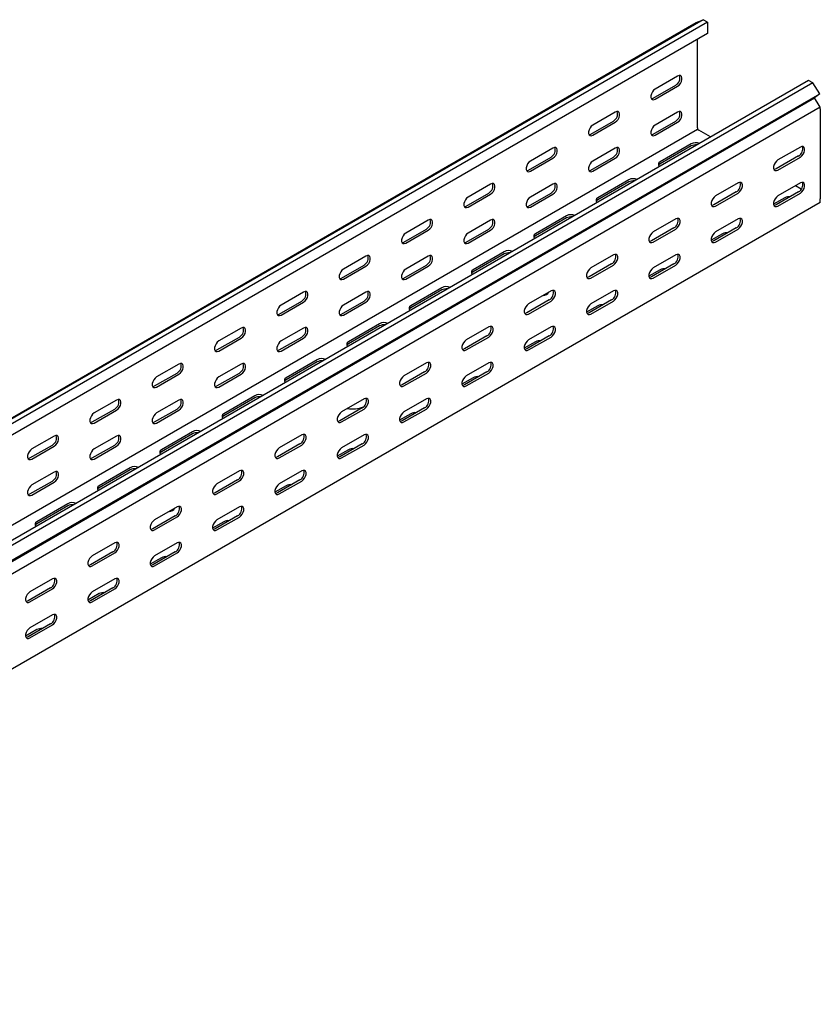
# Model space of a CAD drawing. Units: millimetres. Extents: x 80 to 3114, y 244 to 2374.
# Drawn here: x 2500 to 2954, y 810 to 1368 of the extents above; entities that cross this region are included whole.
import ezdxf

# ---------------------------------------------------------------- set-up
doc = ezdxf.new("R2010")
doc.units = ezdxf.units.MM

msp = doc.modelspace()

# ---------------------------------------------------------------- linework, layer by layer
at = {"color": 7, "linetype": 'Continuous', "lineweight": 25}
for p, q in [((2887.85, 1368.06), (1120.09, 347.55)), ((2883.9, 1366.51), (2887.85, 1368.06)), ((2890.26, 1366.66), (2887.85, 1368.06)), ((1116.13, 346), (2883.9, 1366.51)), ((2890.26, 1366.66), (1122.5, 346.15)), ((2890.26, 1366.66), (2890.26, 1360.31)), ((2890.26, 1360.31), (1122.5, 339.8)), ((2884.61, 1306.68), (2884.61, 1357.04)), ((2873.29, 1336.07), (2860.57, 1328.72)), ((2947.54, 1333.6), (1179.77, 313.09)), ((2949.95, 1332.21), (1182.18, 311.7)), ((2859.51, 1323.62), (2872.23, 1330.97)), ((2860.57, 1323.01), (2873.29, 1330.36)), ((2949.95, 1332.21), (2947.54, 1333.6)), ((2953.9, 1326.1), (2949.95, 1332.21)), ((1183.11, 303.17), (2950.88, 1323.68)), ((1186.14, 305.59), (2953.9, 1326.1)), ((2953.9, 1326.1), (2950.88, 1323.68)), ((2953.63, 1319.43), (2950.88, 1323.68)), ((2954.26, 1318.45), (1186.49, 297.94)), ((2954.26, 1318.45), (2953.63, 1319.43)), ((2954.26, 1317.5), (2954.26, 1318.45)), ((2837.94, 1315.66), (2825.21, 1308.31)), ((2873.29, 1315.66), (2860.57, 1308.31)), ((2954.26, 1317.5), (2954.26, 1266.47)), ((2824.15, 1303.21), (2836.88, 1310.56)), ((2825.21, 1302.6), (2837.94, 1309.95)), ((2859.51, 1303.21), (2872.23, 1310.55)), ((2860.57, 1302.6), (2873.29, 1309.94)), ((2884.61, 1306.68), (2884.61, 1305.86)), ((2884.61, 1305.86), (1116.84, 285.35)), ((2884.61, 1305.86), (2885.31, 1305.45)), ((2892.05, 1301.56), (2885.31, 1305.45)), ((2881.07, 1297.69), (2863.39, 1287.49)), ((2881.07, 1296.47), (2863.39, 1286.26)), ((2942.94, 1295.86), (2930.22, 1288.52)), ((2788.79, 1282.8), (2801.52, 1290.15)), ((2802.58, 1295.25), (2789.86, 1287.9)), ((2824.15, 1282.8), (2836.88, 1290.14)), ((2837.94, 1295.25), (2825.21, 1287.9)), ((2941.88, 1290.76), (2929.16, 1283.41)), ((2930.22, 1282.8), (2942.94, 1290.15)), ((2789.86, 1282.19), (2802.58, 1289.54)), ((2825.21, 1282.18), (2837.94, 1289.53)), ((2767.23, 1274.84), (2754.5, 1267.49)), ((2802.58, 1274.84), (2789.86, 1267.49)), ((2845.72, 1277.28), (2828.04, 1267.08)), ((2845.72, 1276.06), (2828.04, 1265.85)), ((2907.59, 1275.45), (2894.86, 1268.11)), ((2907.5, 1275.4), (2907.59, 1275.45)), ((2907.59, 1275.45), (2907.75, 1275.54)), ((2942.94, 1275.45), (2930.22, 1268.1)), ((2943.45, 1271.89), (2940.11, 1273.82)), ((2753.44, 1262.39), (2766.17, 1269.74)), ((2754.5, 1261.78), (2767.23, 1269.13)), ((2788.79, 1262.39), (2801.52, 1269.73)), ((2789.86, 1261.77), (2802.58, 1269.12)), ((2906.53, 1270.35), (2893.8, 1263)), ((2894.86, 1262.39), (2907.59, 1269.74)), ((2941.88, 1270.35), (2929.16, 1263)), ((2930.22, 1262.39), (2942.94, 1269.73)), ((2954.26, 1264.43), (1186.49, 243.92)), ((2934.11, 1267.08), (2927.77, 1263.42)), ((2954.26, 1264.43), (2954.26, 1266.47)), ((2810.36, 1256.87), (2792.68, 1246.67)), ((2731.87, 1254.43), (2719.14, 1247.08)), ((2767.23, 1254.43), (2754.5, 1247.08)), ((2810.36, 1255.65), (2792.68, 1245.44)), ((2872.23, 1255.04), (2859.51, 1247.7)), ((2907.59, 1255.04), (2894.86, 1247.69)), ((2718.08, 1241.98), (2730.81, 1249.33)), ((2719.14, 1241.37), (2731.87, 1248.72)), ((2753.44, 1241.98), (2766.17, 1249.32)), ((2754.5, 1241.36), (2767.23, 1248.71)), ((2871.17, 1249.94), (2858.44, 1242.59)), ((2859.51, 1241.98), (2872.23, 1249.33)), ((2898.75, 1246.67), (2892.41, 1243.01)), ((2906.53, 1249.94), (2893.8, 1242.59)), ((2894.86, 1241.98), (2907.59, 1249.32)), ((2696.52, 1234.02), (2683.79, 1226.67)), ((2731.87, 1234.02), (2719.14, 1226.67)), ((2775.01, 1236.46), (2757.33, 1226.26)), ((2775.01, 1235.24), (2757.33, 1225.03)), ((2836.88, 1234.63), (2824.15, 1227.29)), ((2872.23, 1234.63), (2859.51, 1227.28)), ((2682.73, 1221.57), (2695.46, 1228.92)), ((2718.08, 1221.57), (2730.81, 1228.91)), ((2835.82, 1229.53), (2823.09, 1222.18)), ((2824.15, 1221.57), (2836.88, 1228.92)), ((2871.17, 1229.53), (2858.44, 1222.18)), ((2859.51, 1221.57), (2872.23, 1228.91)), ((2683.79, 1220.96), (2696.52, 1228.31)), ((2719.14, 1220.95), (2731.87, 1228.3)), ((2863.39, 1226.26), (2857.06, 1222.6)), ((2661.16, 1213.61), (2648.43, 1206.26)), ((2696.52, 1213.61), (2683.79, 1206.26)), ((2739.65, 1216.05), (2721.97, 1205.85)), ((2739.65, 1214.83), (2721.97, 1204.62)), ((2801.52, 1214.22), (2788.79, 1206.88)), ((2836.88, 1214.22), (2824.15, 1206.87)), ((2647.37, 1201.16), (2660.1, 1208.51)), ((2648.43, 1200.55), (2661.16, 1207.89)), ((2682.73, 1201.16), (2695.46, 1208.5)), ((2683.79, 1200.54), (2696.52, 1207.89)), ((2800.46, 1209.12), (2787.73, 1201.77)), ((2788.79, 1201.16), (2801.52, 1208.51)), ((2835.82, 1209.12), (2823.09, 1201.77)), ((2824.15, 1201.16), (2836.88, 1208.5)), ((2828.04, 1205.85), (2821.7, 1202.19)), ((2704.3, 1195.64), (2686.62, 1185.44)), ((2625.81, 1193.2), (2613.08, 1185.85)), ((2661.16, 1193.2), (2648.43, 1185.85)), ((2704.3, 1194.42), (2686.62, 1184.21)), ((2766.17, 1193.81), (2753.44, 1186.47)), ((2801.52, 1193.81), (2788.79, 1186.46)), ((2612.02, 1180.75), (2624.75, 1188.1)), ((2613.08, 1180.14), (2625.81, 1187.48)), ((2647.37, 1180.75), (2660.1, 1188.09)), ((2648.43, 1180.13), (2661.16, 1187.48)), ((2765.11, 1188.71), (2752.38, 1181.36)), ((2753.44, 1180.75), (2766.17, 1188.1)), ((2792.68, 1185.44), (2786.35, 1181.78)), ((2800.46, 1188.71), (2787.73, 1181.36)), ((2788.79, 1180.75), (2801.52, 1188.09)), ((2590.45, 1172.79), (2577.72, 1165.44)), ((2625.81, 1172.79), (2613.08, 1165.44)), ((2668.94, 1175.23), (2651.26, 1165.03)), ((2668.94, 1174.01), (2651.26, 1163.8)), ((2730.81, 1173.4), (2718.08, 1166.05)), ((2766.17, 1173.4), (2753.44, 1166.05)), ((2576.66, 1160.34), (2589.39, 1167.69)), ((2577.72, 1159.73), (2590.45, 1167.07)), ((2612.02, 1160.34), (2624.75, 1167.68)), ((2613.08, 1159.72), (2625.81, 1167.07)), ((2729.75, 1168.3), (2717.02, 1160.95)), ((2718.08, 1160.34), (2730.81, 1167.69)), ((2765.11, 1168.3), (2752.38, 1160.95)), ((2753.44, 1160.34), (2766.17, 1167.68)), ((2757.33, 1165.03), (2750.99, 1161.37)), ((2555.1, 1152.38), (2542.37, 1145.03)), ((2590.45, 1152.38), (2577.72, 1145.03)), ((2633.58, 1154.82), (2615.91, 1144.62)), ((2633.58, 1153.6), (2615.91, 1143.39)), ((2695.46, 1152.99), (2682.73, 1145.64)), ((2730.81, 1152.99), (2718.08, 1145.64)), ((2541.31, 1139.93), (2554.04, 1147.28)), ((2542.37, 1139.32), (2555.1, 1146.66)), ((2576.66, 1139.93), (2589.39, 1147.27)), ((2577.72, 1139.31), (2590.45, 1146.66)), ((2694.4, 1147.89), (2681.67, 1140.54)), ((2682.73, 1139.93), (2695.46, 1147.28)), ((2729.75, 1147.89), (2717.02, 1140.54)), ((2718.08, 1139.93), (2730.81, 1147.27)), ((2721.97, 1144.62), (2715.63, 1140.96)), ((2598.23, 1134.41), (2580.55, 1124.21)), ((2519.74, 1131.97), (2507.01, 1124.62)), ((2555.1, 1131.97), (2542.37, 1124.62)), ((2598.23, 1133.19), (2580.55, 1122.98)), ((2660.1, 1132.58), (2647.37, 1125.23)), ((2695.46, 1132.58), (2682.73, 1125.23)), ((2505.95, 1119.52), (2518.68, 1126.87)), ((2507.01, 1118.91), (2519.74, 1126.25)), ((2541.31, 1119.52), (2554.04, 1126.86)), ((2542.37, 1118.9), (2555.1, 1126.25)), ((2659.04, 1127.48), (2646.31, 1120.13)), ((2647.37, 1119.52), (2660.1, 1126.87)), ((2686.62, 1124.21), (2680.28, 1120.55)), ((2694.4, 1127.48), (2681.67, 1120.13)), ((2682.73, 1119.52), (2695.46, 1126.86)), ((2519.74, 1111.56), (2507.01, 1104.21)), ((2562.87, 1114), (2545.2, 1103.8)), ((2562.87, 1112.78), (2545.2, 1102.57)), ((2624.75, 1112.17), (2612.02, 1104.82)), ((2660.1, 1112.17), (2647.37, 1104.82)), ((2505.95, 1099.11), (2518.68, 1106.45)), ((2507.01, 1098.49), (2519.74, 1105.84)), ((2623.69, 1107.07), (2610.96, 1099.72)), ((2612.02, 1099.11), (2624.75, 1106.46)), ((2659.04, 1107.07), (2646.31, 1099.72)), ((2647.37, 1099.11), (2660.1, 1106.45)), ((2651.26, 1103.8), (2644.92, 1100.14)), ((2527.52, 1093.59), (2509.84, 1083.39)), ((2527.52, 1092.37), (2509.84, 1082.16)), ((2589.39, 1091.76), (2576.66, 1084.41)), ((2624.75, 1091.76), (2612.02, 1084.41)), ((2588.33, 1086.66), (2575.6, 1079.31)), ((2576.66, 1078.7), (2589.39, 1086.05)), ((2615.91, 1083.39), (2609.57, 1079.73)), ((2623.69, 1086.66), (2610.96, 1079.31)), ((2612.02, 1078.7), (2624.75, 1086.04)), ((2554.04, 1071.35), (2541.31, 1064)), ((2589.39, 1071.35), (2576.66, 1064)), ((2552.97, 1066.25), (2540.25, 1058.9)), ((2541.31, 1058.29), (2554.04, 1065.64)), ((2580.55, 1062.98), (2574.21, 1059.32)), ((2588.33, 1066.24), (2575.6, 1058.9)), ((2576.66, 1058.28), (2589.39, 1065.63)), ((2518.68, 1050.94), (2505.95, 1043.59)), ((2554.04, 1050.94), (2541.31, 1043.59)), ((2517.62, 1045.84), (2504.89, 1038.49)), ((2505.95, 1037.88), (2518.68, 1045.23)), ((2552.97, 1045.83), (2540.25, 1038.49)), ((2541.31, 1037.87), (2554.04, 1045.22)), ((2545.2, 1042.57), (2538.86, 1038.91)), ((2518.68, 1030.53), (2505.95, 1023.18)), ((2509.84, 1022.16), (2503.5, 1018.5)), ((2517.62, 1025.42), (2504.89, 1018.08)), ((2505.95, 1017.46), (2518.68, 1024.81))]:
    msp.add_line(p, q, dxfattribs=at)
at = {"color": 7, "linetype": 'Continuous', "lineweight": 25, "flags": 128}
for points in [[(2873.29, 1330.36), (2874.14, 1331.02), (2874.88, 1331.94), (2875.44, 1333.02), (2875.73, 1334.12), (2875.73, 1335.12), (2875.44, 1335.88), (2874.88, 1336.32), (2874.14, 1336.39), (2873.29, 1336.07)], [(2860.57, 1328.72), (2859.72, 1328.06), (2858.98, 1327.14), (2858.42, 1326.06), (2858.13, 1324.96), (2858.13, 1323.96), (2858.42, 1323.2), (2858.98, 1322.76), (2859.72, 1322.69), (2860.57, 1323.01)], [(2858.37, 1323.28), (2858.66, 1323.3), (2859.51, 1323.62)], [(2837.94, 1309.95), (2838.78, 1310.61), (2839.53, 1311.53), (2840.08, 1312.61), (2840.38, 1313.71), (2840.38, 1314.71), (2840.08, 1315.47), (2839.53, 1315.91), (2838.78, 1315.98), (2837.94, 1315.66)], [(2873.29, 1309.94), (2874.14, 1310.6), (2874.88, 1311.53), (2875.44, 1312.61), (2875.73, 1313.71), (2875.73, 1314.7), (2875.44, 1315.47), (2874.88, 1315.91), (2874.14, 1315.97), (2873.29, 1315.66)], [(2825.21, 1308.31), (2824.36, 1307.65), (2823.62, 1306.73), (2823.07, 1305.65), (2822.77, 1304.55), (2822.77, 1303.55), (2823.07, 1302.79), (2823.62, 1302.35), (2824.36, 1302.28), (2825.21, 1302.6)], [(2860.57, 1308.31), (2859.72, 1307.65), (2858.98, 1306.72), (2858.42, 1305.64), (2858.13, 1304.54), (2858.13, 1303.55), (2858.42, 1302.79), (2858.98, 1302.35), (2859.72, 1302.28), (2860.57, 1302.6)], [(2823.01, 1302.87), (2823.3, 1302.89), (2824.15, 1303.21)], [(2858.37, 1302.87), (2858.66, 1302.89), (2859.51, 1303.21)], [(2802.58, 1289.54), (2803.43, 1290.2), (2804.17, 1291.12), (2804.73, 1292.2), (2805.02, 1293.3), (2805.02, 1294.3), (2804.73, 1295.06), (2804.17, 1295.5), (2803.43, 1295.57), (2802.58, 1295.25)], [(2837.94, 1289.53), (2838.78, 1290.19), (2839.53, 1291.12), (2840.08, 1292.2), (2840.38, 1293.3), (2840.38, 1294.29), (2840.08, 1295.06), (2839.53, 1295.5), (2838.78, 1295.56), (2837.94, 1295.25)], [(2942.94, 1290.15), (2943.79, 1290.81), (2944.53, 1291.74), (2945.09, 1292.81), (2945.38, 1293.92), (2945.38, 1294.91), (2945.09, 1295.67), (2944.53, 1296.11), (2943.79, 1296.18), (2942.94, 1295.86)], [(2789.86, 1287.9), (2789.01, 1287.24), (2788.26, 1286.32), (2787.71, 1285.24), (2787.42, 1284.14), (2787.42, 1283.14), (2787.71, 1282.38), (2788.26, 1281.94), (2789.01, 1281.87), (2789.86, 1282.19)], [(2825.21, 1287.9), (2824.36, 1287.24), (2823.62, 1286.31), (2823.07, 1285.23), (2822.77, 1284.13), (2822.77, 1283.14), (2823.07, 1282.38), (2823.62, 1281.94), (2824.36, 1281.87), (2825.21, 1282.18)], [(2863.39, 1287.49), (2862.7, 1286.91), (2862.38, 1286.24), (2862.49, 1285.54), (2863, 1284.9), (2863.08, 1284.84)], [(2863.39, 1286.26), (2862.7, 1285.69), (2862.53, 1285.45)], [(2930.22, 1288.52), (2929.37, 1287.86), (2928.63, 1286.93), (2928.07, 1285.85), (2927.78, 1284.75), (2927.78, 1283.76), (2928.07, 1282.99), (2928.63, 1282.55), (2929.37, 1282.48), (2930.22, 1282.8)], [(2787.66, 1282.46), (2787.95, 1282.48), (2788.79, 1282.8)], [(2823.01, 1282.46), (2823.3, 1282.48), (2824.15, 1282.8)], [(2929.16, 1283.41), (2928.31, 1283.1), (2928.02, 1283.08)], [(2767.23, 1269.13), (2768.07, 1269.79), (2768.82, 1270.71), (2769.37, 1271.79), (2769.67, 1272.89), (2769.67, 1273.89), (2769.37, 1274.65), (2768.82, 1275.09), (2768.07, 1275.16), (2767.23, 1274.84)], [(2802.58, 1269.12), (2803.43, 1269.78), (2804.17, 1270.71), (2804.73, 1271.79), (2805.02, 1272.89), (2805.02, 1273.88), (2804.73, 1274.65), (2804.17, 1275.09), (2803.43, 1275.15), (2802.58, 1274.84)], [(2907.59, 1269.74), (2908.43, 1270.4), (2909.18, 1271.32), (2909.73, 1272.4), (2910.03, 1273.51), (2910.03, 1274.5), (2909.73, 1275.26), (2909.18, 1275.7), (2908.43, 1275.77), (2907.59, 1275.45)], [(2942.94, 1269.73), (2943.79, 1270.4), (2944.53, 1271.32), (2945.09, 1272.4), (2945.38, 1273.5), (2945.38, 1274.5), (2945.09, 1275.26), (2944.53, 1275.7), (2943.79, 1275.77), (2942.94, 1275.45)], [(2754.5, 1267.49), (2753.65, 1266.83), (2752.91, 1265.91), (2752.36, 1264.83), (2752.06, 1263.73), (2752.06, 1262.73), (2752.36, 1261.97), (2752.91, 1261.53), (2753.65, 1261.46), (2754.5, 1261.78)], [(2789.86, 1267.49), (2789.01, 1266.83), (2788.26, 1265.9), (2787.71, 1264.82), (2787.42, 1263.72), (2787.42, 1262.73), (2787.71, 1261.97), (2788.26, 1261.52), (2789.01, 1261.46), (2789.86, 1261.77)], [(2894.86, 1268.11), (2894.01, 1267.45), (2893.27, 1266.52), (2892.72, 1265.44), (2892.42, 1264.34), (2892.42, 1263.34), (2892.72, 1262.58), (2893.27, 1262.14), (2894.01, 1262.07), (2894.86, 1262.39)], [(2930.22, 1268.1), (2929.37, 1267.44), (2928.63, 1266.52), (2928.07, 1265.44), (2927.78, 1264.33), (2927.78, 1263.34), (2928.07, 1262.58), (2928.63, 1262.14), (2929.37, 1262.07), (2930.22, 1262.39)], [(2752.3, 1262.05), (2752.59, 1262.07), (2753.44, 1262.39)], [(2787.66, 1262.05), (2787.95, 1262.07), (2788.79, 1262.39)], [(2828.04, 1267.08), (2827.34, 1266.5), (2827.03, 1265.83), (2827.13, 1265.13), (2827.65, 1264.49), (2827.72, 1264.43)], [(2828.04, 1265.85), (2827.34, 1265.28), (2827.18, 1265.04)], [(2893.8, 1263), (2892.95, 1262.69), (2892.66, 1262.67)], [(2929.16, 1263), (2928.31, 1262.68), (2928.02, 1262.66)], [(2731.87, 1248.72), (2732.72, 1249.38), (2733.46, 1250.3), (2734.02, 1251.38), (2734.31, 1252.48), (2734.31, 1253.48), (2734.02, 1254.24), (2733.46, 1254.68), (2732.72, 1254.75), (2731.87, 1254.43)], [(2767.23, 1248.71), (2768.07, 1249.37), (2768.82, 1250.3), (2769.37, 1251.38), (2769.67, 1252.48), (2769.67, 1253.47), (2769.37, 1254.24), (2768.82, 1254.68), (2768.07, 1254.74), (2767.23, 1254.43)], [(2872.23, 1249.33), (2873.08, 1249.99), (2873.82, 1250.91), (2874.38, 1251.99), (2874.67, 1253.1), (2874.67, 1254.09), (2874.38, 1254.85), (2873.82, 1255.29), (2873.08, 1255.36), (2872.23, 1255.04)], [(2907.59, 1249.32), (2908.43, 1249.99), (2909.18, 1250.91), (2909.73, 1251.99), (2910.03, 1253.09), (2910.03, 1254.09), (2909.73, 1254.85), (2909.18, 1255.29), (2908.43, 1255.36), (2907.59, 1255.04)], [(2719.14, 1247.08), (2718.3, 1246.42), (2717.55, 1245.5), (2717, 1244.42), (2716.71, 1243.31), (2716.71, 1242.32), (2717, 1241.56), (2717.55, 1241.12), (2718.3, 1241.05), (2719.14, 1241.37)], [(2754.5, 1247.08), (2753.65, 1246.42), (2752.91, 1245.49), (2752.36, 1244.41), (2752.06, 1243.31), (2752.06, 1242.32), (2752.36, 1241.56), (2752.91, 1241.11), (2753.65, 1241.05), (2754.5, 1241.36)], [(2792.68, 1246.67), (2791.99, 1246.09), (2791.67, 1245.42), (2791.78, 1244.72), (2792.29, 1244.08), (2792.37, 1244.02)], [(2792.68, 1245.44), (2791.99, 1244.87), (2791.82, 1244.63)], [(2859.51, 1247.7), (2858.66, 1247.03), (2857.91, 1246.11), (2857.36, 1245.03), (2857.07, 1243.93), (2857.07, 1242.93), (2857.36, 1242.17), (2857.91, 1241.73), (2858.66, 1241.66), (2859.51, 1241.98)], [(2894.86, 1247.69), (2894.01, 1247.03), (2893.27, 1246.11), (2892.72, 1245.03), (2892.42, 1243.92), (2892.42, 1242.93), (2892.72, 1242.17), (2893.27, 1241.73), (2894.01, 1241.66), (2894.86, 1241.98)], [(2716.95, 1241.64), (2717.24, 1241.66), (2718.08, 1241.98)], [(2752.3, 1241.64), (2752.59, 1241.66), (2753.44, 1241.98)], [(2858.44, 1242.59), (2857.6, 1242.28), (2857.31, 1242.26)], [(2893.8, 1242.59), (2892.95, 1242.27), (2892.66, 1242.25)], [(2696.52, 1228.31), (2697.36, 1228.97), (2698.11, 1229.89), (2698.66, 1230.97), (2698.95, 1232.07), (2698.95, 1233.07), (2698.66, 1233.83), (2698.11, 1234.27), (2697.36, 1234.34), (2696.52, 1234.02)], [(2731.87, 1228.3), (2732.72, 1228.96), (2733.46, 1229.89), (2734.02, 1230.97), (2734.31, 1232.07), (2734.31, 1233.06), (2734.02, 1233.83), (2733.46, 1234.27), (2732.72, 1234.33), (2731.87, 1234.02)], [(2836.88, 1228.92), (2837.72, 1229.58), (2838.47, 1230.5), (2839.02, 1231.58), (2839.32, 1232.69), (2839.32, 1233.68), (2839.02, 1234.44), (2838.47, 1234.88), (2837.72, 1234.95), (2836.88, 1234.63)], [(2872.23, 1228.91), (2873.08, 1229.58), (2873.82, 1230.5), (2874.38, 1231.58), (2874.67, 1232.68), (2874.67, 1233.68), (2874.38, 1234.44), (2873.82, 1234.88), (2873.08, 1234.95), (2872.23, 1234.63)], [(2683.79, 1226.67), (2682.94, 1226.01), (2682.2, 1225.09), (2681.65, 1224.01), (2681.35, 1222.9), (2681.35, 1221.91), (2681.65, 1221.15), (2682.2, 1220.71), (2682.94, 1220.64), (2683.79, 1220.96)], [(2719.14, 1226.67), (2718.3, 1226.01), (2717.55, 1225.08), (2717, 1224), (2716.71, 1222.9), (2716.71, 1221.91), (2717, 1221.15), (2717.55, 1220.7), (2718.3, 1220.64), (2719.14, 1220.95)], [(2757.33, 1226.26), (2756.63, 1225.68), (2756.32, 1225.01), (2756.42, 1224.31), (2756.94, 1223.67), (2757.01, 1223.61)], [(2757.33, 1225.03), (2756.63, 1224.46), (2756.47, 1224.22)], [(2824.15, 1227.29), (2823.3, 1226.62), (2822.56, 1225.7), (2822.01, 1224.62), (2821.71, 1223.52), (2821.71, 1222.52), (2822.01, 1221.76), (2822.56, 1221.32), (2823.3, 1221.25), (2824.15, 1221.57)], [(2859.51, 1227.28), (2858.66, 1226.62), (2857.91, 1225.7), (2857.36, 1224.62), (2857.07, 1223.51), (2857.07, 1222.52), (2857.36, 1221.76), (2857.91, 1221.32), (2858.66, 1221.25), (2859.51, 1221.57)], [(2681.59, 1221.23), (2681.88, 1221.25), (2682.73, 1221.57)], [(2716.95, 1221.23), (2717.24, 1221.25), (2718.08, 1221.57)], [(2823.09, 1222.18), (2822.24, 1221.87), (2821.95, 1221.85)], [(2858.44, 1222.18), (2857.6, 1221.86), (2857.31, 1221.84)], [(2661.16, 1207.89), (2662.01, 1208.56), (2662.75, 1209.48), (2663.31, 1210.56), (2663.6, 1211.66), (2663.6, 1212.66), (2663.31, 1213.42), (2662.75, 1213.86), (2662.01, 1213.93), (2661.16, 1213.61)], [(2696.52, 1207.89), (2697.36, 1208.55), (2698.11, 1209.48), (2698.66, 1210.56), (2698.95, 1211.66), (2698.95, 1212.65), (2698.66, 1213.42), (2698.11, 1213.86), (2697.36, 1213.92), (2696.52, 1213.61)], [(2801.52, 1208.51), (2802.37, 1209.17), (2803.11, 1210.09), (2803.67, 1211.17), (2803.96, 1212.28), (2803.96, 1213.27), (2803.67, 1214.03), (2803.11, 1214.47), (2802.37, 1214.54), (2801.52, 1214.22)], [(2836.88, 1208.5), (2837.72, 1209.16), (2838.47, 1210.09), (2839.02, 1211.17), (2839.32, 1212.27), (2839.32, 1213.27), (2839.02, 1214.03), (2838.47, 1214.47), (2837.72, 1214.54), (2836.88, 1214.22)], [(2648.43, 1206.26), (2647.59, 1205.6), (2646.84, 1204.68), (2646.29, 1203.6), (2646, 1202.49), (2646, 1201.5), (2646.29, 1200.74), (2646.84, 1200.3), (2647.59, 1200.23), (2648.43, 1200.55)], [(2683.79, 1206.26), (2682.94, 1205.6), (2682.2, 1204.67), (2681.65, 1203.59), (2681.35, 1202.49), (2681.35, 1201.5), (2681.65, 1200.74), (2682.2, 1200.29), (2682.94, 1200.23), (2683.79, 1200.54)], [(2788.79, 1206.88), (2787.95, 1206.21), (2787.2, 1205.29), (2786.65, 1204.21), (2786.36, 1203.11), (2786.36, 1202.11), (2786.65, 1201.35), (2787.2, 1200.91), (2787.95, 1200.84), (2788.79, 1201.16)], [(2824.15, 1206.87), (2823.3, 1206.21), (2822.56, 1205.29), (2822.01, 1204.21), (2821.71, 1203.1), (2821.71, 1202.11), (2822.01, 1201.35), (2822.56, 1200.91), (2823.3, 1200.84), (2824.15, 1201.16)], [(2646.24, 1200.82), (2646.53, 1200.84), (2647.37, 1201.16)], [(2681.59, 1200.82), (2681.88, 1200.84), (2682.73, 1201.16)], [(2721.97, 1205.85), (2721.28, 1205.27), (2720.96, 1204.6), (2721.07, 1203.9), (2721.58, 1203.26), (2721.66, 1203.2)], [(2721.97, 1204.62), (2721.28, 1204.05), (2721.11, 1203.81)], [(2787.73, 1201.77), (2786.89, 1201.46), (2786.6, 1201.44)], [(2823.09, 1201.77), (2822.24, 1201.45), (2821.95, 1201.43)], [(2625.81, 1187.48), (2626.65, 1188.15), (2627.4, 1189.07), (2627.95, 1190.15), (2628.24, 1191.25), (2628.24, 1192.25), (2627.95, 1193.01), (2627.4, 1193.45), (2626.65, 1193.52), (2625.81, 1193.2)], [(2661.16, 1187.48), (2662.01, 1188.14), (2662.75, 1189.07), (2663.31, 1190.15), (2663.6, 1191.25), (2663.6, 1192.24), (2663.31, 1193.01), (2662.75, 1193.45), (2662.01, 1193.51), (2661.16, 1193.2)], [(2766.17, 1188.1), (2767.01, 1188.76), (2767.76, 1189.68), (2768.31, 1190.76), (2768.6, 1191.87), (2768.6, 1192.86), (2768.31, 1193.62), (2767.76, 1194.06), (2767.01, 1194.13), (2766.17, 1193.81)], [(2801.52, 1188.09), (2802.37, 1188.75), (2803.11, 1189.68), (2803.67, 1190.76), (2803.96, 1191.86), (2803.96, 1192.85), (2803.67, 1193.62), (2803.11, 1194.06), (2802.37, 1194.13), (2801.52, 1193.81)], [(2613.08, 1185.85), (2612.23, 1185.19), (2611.49, 1184.27), (2610.94, 1183.19), (2610.64, 1182.08), (2610.64, 1181.09), (2610.94, 1180.33), (2611.49, 1179.89), (2612.23, 1179.82), (2613.08, 1180.14)], [(2648.43, 1185.85), (2647.59, 1185.19), (2646.84, 1184.26), (2646.29, 1183.18), (2646, 1182.08), (2646, 1181.09), (2646.29, 1180.33), (2646.84, 1179.88), (2647.59, 1179.82), (2648.43, 1180.13)], [(2686.62, 1185.44), (2685.92, 1184.86), (2685.61, 1184.19), (2685.71, 1183.49), (2686.23, 1182.85), (2686.3, 1182.79)], [(2686.62, 1184.21), (2685.92, 1183.64), (2685.76, 1183.4)], [(2753.44, 1186.47), (2752.59, 1185.8), (2751.85, 1184.88), (2751.3, 1183.8), (2751, 1182.7), (2751, 1181.7), (2751.3, 1180.94), (2751.85, 1180.5), (2752.59, 1180.43), (2753.44, 1180.75)], [(2788.79, 1186.46), (2787.95, 1185.8), (2787.2, 1184.87), (2786.65, 1183.8), (2786.36, 1182.69), (2786.36, 1181.7), (2786.65, 1180.94), (2787.2, 1180.5), (2787.95, 1180.43), (2788.79, 1180.75)], [(2610.88, 1180.41), (2611.17, 1180.43), (2612.02, 1180.75)], [(2646.24, 1180.41), (2646.53, 1180.43), (2647.37, 1180.75)], [(2752.38, 1181.36), (2751.53, 1181.05), (2751.24, 1181.02)], [(2787.73, 1181.36), (2786.89, 1181.04), (2786.6, 1181.02)], [(2590.45, 1167.07), (2591.3, 1167.74), (2592.04, 1168.66), (2592.59, 1169.74), (2592.89, 1170.84), (2592.89, 1171.84), (2592.59, 1172.6), (2592.04, 1173.04), (2591.3, 1173.11), (2590.45, 1172.79)], [(2625.81, 1167.07), (2626.65, 1167.73), (2627.4, 1168.66), (2627.95, 1169.74), (2628.24, 1170.84), (2628.24, 1171.83), (2627.95, 1172.6), (2627.4, 1173.04), (2626.65, 1173.1), (2625.81, 1172.79)], [(2730.81, 1167.69), (2731.66, 1168.35), (2732.4, 1169.27), (2732.96, 1170.35), (2733.25, 1171.46), (2733.25, 1172.45), (2732.96, 1173.21), (2732.4, 1173.65), (2731.66, 1173.72), (2730.81, 1173.4)], [(2766.17, 1167.68), (2767.01, 1168.34), (2767.76, 1169.27), (2768.31, 1170.35), (2768.6, 1171.45), (2768.6, 1172.44), (2768.31, 1173.21), (2767.76, 1173.65), (2767.01, 1173.72), (2766.17, 1173.4)], [(2577.72, 1165.44), (2576.88, 1164.78), (2576.13, 1163.86), (2575.58, 1162.78), (2575.29, 1161.67), (2575.29, 1160.68), (2575.58, 1159.92), (2576.13, 1159.48), (2576.88, 1159.41), (2577.72, 1159.73)], [(2613.08, 1165.44), (2612.23, 1164.78), (2611.49, 1163.85), (2610.94, 1162.77), (2610.64, 1161.67), (2610.64, 1160.68), (2610.94, 1159.92), (2611.49, 1159.47), (2612.23, 1159.41), (2613.08, 1159.72)], [(2651.26, 1165.03), (2650.57, 1164.45), (2650.25, 1163.78), (2650.36, 1163.08), (2650.87, 1162.44), (2650.95, 1162.38)], [(2651.26, 1163.8), (2650.57, 1163.23), (2650.4, 1162.99)], [(2718.08, 1166.05), (2717.24, 1165.39), (2716.49, 1164.47), (2715.94, 1163.39), (2715.65, 1162.29), (2715.65, 1161.29), (2715.94, 1160.53), (2716.49, 1160.09), (2717.24, 1160.02), (2718.08, 1160.34)], [(2753.44, 1166.05), (2752.59, 1165.39), (2751.85, 1164.46), (2751.3, 1163.39), (2751, 1162.28), (2751, 1161.29), (2751.3, 1160.53), (2751.85, 1160.09), (2752.59, 1160.02), (2753.44, 1160.34)], [(2575.53, 1160), (2575.82, 1160.02), (2576.66, 1160.34)], [(2610.88, 1160), (2611.17, 1160.02), (2612.02, 1160.34)], [(2717.02, 1160.95), (2716.18, 1160.64), (2715.89, 1160.61)], [(2752.38, 1160.95), (2751.53, 1160.63), (2751.24, 1160.61)], [(2555.1, 1146.66), (2555.94, 1147.33), (2556.69, 1148.25), (2557.24, 1149.33), (2557.53, 1150.43), (2557.53, 1151.43), (2557.24, 1152.19), (2556.69, 1152.63), (2555.94, 1152.7), (2555.1, 1152.38)], [(2590.45, 1146.66), (2591.3, 1147.32), (2592.04, 1148.25), (2592.59, 1149.33), (2592.89, 1150.43), (2592.89, 1151.42), (2592.59, 1152.19), (2592.04, 1152.63), (2591.3, 1152.69), (2590.45, 1152.38)], [(2695.46, 1147.28), (2696.3, 1147.94), (2697.05, 1148.86), (2697.6, 1149.94), (2697.89, 1151.05), (2697.89, 1152.04), (2697.6, 1152.8), (2697.05, 1153.24), (2696.3, 1153.31), (2695.46, 1152.99)], [(2730.81, 1147.27), (2731.66, 1147.93), (2732.4, 1148.86), (2732.96, 1149.94), (2733.25, 1151.04), (2733.25, 1152.03), (2732.96, 1152.8), (2732.4, 1153.24), (2731.66, 1153.31), (2730.81, 1152.99)], [(2542.37, 1145.03), (2541.52, 1144.37), (2540.78, 1143.45), (2540.22, 1142.37), (2539.93, 1141.26), (2539.93, 1140.27), (2540.22, 1139.51), (2540.78, 1139.07), (2541.52, 1139), (2542.37, 1139.32)], [(2577.72, 1145.03), (2576.88, 1144.37), (2576.13, 1143.44), (2575.58, 1142.36), (2575.29, 1141.26), (2575.29, 1140.27), (2575.58, 1139.51), (2576.13, 1139.06), (2576.88, 1139), (2577.72, 1139.31)], [(2682.73, 1145.64), (2681.88, 1144.98), (2681.14, 1144.06), (2680.59, 1142.98), (2680.29, 1141.88), (2680.29, 1140.88), (2680.59, 1140.12), (2681.14, 1139.68), (2681.88, 1139.61), (2682.73, 1139.93)], [(2718.08, 1145.64), (2717.24, 1144.98), (2716.49, 1144.05), (2715.94, 1142.98), (2715.65, 1141.87), (2715.65, 1140.88), (2715.94, 1140.12), (2716.49, 1139.68), (2717.24, 1139.61), (2718.08, 1139.93)], [(2540.17, 1139.59), (2540.46, 1139.61), (2541.31, 1139.93)], [(2575.53, 1139.59), (2575.82, 1139.61), (2576.66, 1139.93)], [(2615.91, 1144.62), (2615.21, 1144.04), (2614.9, 1143.37), (2615, 1142.67), (2615.51, 1142.03), (2615.59, 1141.97)], [(2615.91, 1143.39), (2615.21, 1142.82), (2615.05, 1142.58)], [(2681.67, 1140.54), (2680.82, 1140.23), (2680.53, 1140.2)], [(2717.02, 1140.54), (2716.18, 1140.22), (2715.89, 1140.2)], [(2519.74, 1126.25), (2520.59, 1126.92), (2521.33, 1127.84), (2521.88, 1128.92), (2522.18, 1130.02), (2522.18, 1131.02), (2521.88, 1131.78), (2521.33, 1132.22), (2520.59, 1132.29), (2519.74, 1131.97)], [(2555.1, 1126.25), (2555.94, 1126.91), (2556.69, 1127.84), (2557.24, 1128.92), (2557.53, 1130.02), (2557.53, 1131.01), (2557.24, 1131.77), (2556.69, 1132.22), (2555.94, 1132.28), (2555.1, 1131.97)], [(2660.1, 1126.87), (2660.95, 1127.53), (2661.69, 1128.45), (2662.24, 1129.53), (2662.54, 1130.64), (2662.54, 1131.63), (2662.24, 1132.39), (2661.69, 1132.83), (2660.95, 1132.9), (2660.1, 1132.58)], [(2695.46, 1126.86), (2696.3, 1127.52), (2697.05, 1128.45), (2697.6, 1129.53), (2697.89, 1130.63), (2697.89, 1131.62), (2697.6, 1132.39), (2697.05, 1132.83), (2696.3, 1132.9), (2695.46, 1132.58)], [(2507.01, 1124.62), (2506.17, 1123.96), (2505.42, 1123.04), (2504.87, 1121.96), (2504.58, 1120.85), (2504.58, 1119.86), (2504.87, 1119.1), (2505.42, 1118.66), (2506.17, 1118.59), (2507.01, 1118.91)], [(2542.37, 1124.62), (2541.52, 1123.96), (2540.78, 1123.03), (2540.22, 1121.95), (2539.93, 1120.85), (2539.93, 1119.86), (2540.22, 1119.09), (2540.78, 1118.65), (2541.52, 1118.59), (2542.37, 1118.9)], [(2580.55, 1124.21), (2579.85, 1123.63), (2579.54, 1122.96), (2579.65, 1122.26), (2580.16, 1121.62), (2580.24, 1121.56)], [(2580.55, 1122.98), (2579.85, 1122.41), (2579.69, 1122.17)], [(2647.37, 1125.23), (2646.53, 1124.57), (2645.78, 1123.65), (2645.23, 1122.57), (2644.94, 1121.47), (2644.94, 1120.47), (2645.23, 1119.71), (2645.78, 1119.27), (2646.53, 1119.2), (2647.37, 1119.52)], [(2682.73, 1125.23), (2681.88, 1124.57), (2681.14, 1123.64), (2680.59, 1122.57), (2680.29, 1121.46), (2680.29, 1120.47), (2680.59, 1119.71), (2681.14, 1119.27), (2681.88, 1119.2), (2682.73, 1119.52)], [(2504.81, 1119.18), (2505.11, 1119.2), (2505.95, 1119.52)], [(2540.17, 1119.18), (2540.46, 1119.2), (2541.31, 1119.52)], [(2646.31, 1120.13), (2645.47, 1119.81), (2645.18, 1119.79)], [(2681.67, 1120.13), (2680.82, 1119.81), (2680.53, 1119.79)], [(2519.74, 1105.84), (2520.59, 1106.5), (2521.33, 1107.43), (2521.88, 1108.51), (2522.18, 1109.61), (2522.18, 1110.6), (2521.88, 1111.36), (2521.33, 1111.81), (2520.59, 1111.87), (2519.74, 1111.56)], [(2624.75, 1106.46), (2625.59, 1107.12), (2626.34, 1108.04), (2626.89, 1109.12), (2627.18, 1110.22), (2627.18, 1111.22), (2626.89, 1111.98), (2626.34, 1112.42), (2625.59, 1112.49), (2624.75, 1112.17)], [(2660.1, 1106.45), (2660.95, 1107.11), (2661.69, 1108.04), (2662.24, 1109.12), (2662.54, 1110.22), (2662.54, 1111.21), (2662.24, 1111.98), (2661.69, 1112.42), (2660.95, 1112.49), (2660.1, 1112.17)], [(2507.01, 1104.21), (2506.17, 1103.55), (2505.42, 1102.62), (2504.87, 1101.54), (2504.58, 1100.44), (2504.58, 1099.45), (2504.87, 1098.68), (2505.42, 1098.24), (2506.17, 1098.18), (2507.01, 1098.49)], [(2545.2, 1103.8), (2544.5, 1103.22), (2544.18, 1102.55), (2544.29, 1101.85), (2544.8, 1101.21), (2544.88, 1101.15)], [(2545.2, 1102.57), (2544.5, 1102), (2544.34, 1101.76)], [(2612.02, 1104.82), (2611.17, 1104.16), (2610.43, 1103.24), (2609.87, 1102.16), (2609.58, 1101.06), (2609.58, 1100.06), (2609.87, 1099.3), (2610.43, 1098.86), (2611.17, 1098.79), (2612.02, 1099.11)], [(2647.37, 1104.82), (2646.53, 1104.16), (2645.78, 1103.23), (2645.23, 1102.15), (2644.94, 1101.05), (2644.94, 1100.06), (2645.23, 1099.3), (2645.78, 1098.86), (2646.53, 1098.79), (2647.37, 1099.11)], [(2504.81, 1098.77), (2505.11, 1098.79), (2505.95, 1099.11)], [(2610.96, 1099.72), (2610.11, 1099.4), (2609.82, 1099.38)], [(2646.31, 1099.72), (2645.47, 1099.4), (2645.18, 1099.38)], [(2589.39, 1086.05), (2590.24, 1086.71), (2590.98, 1087.63), (2591.53, 1088.71), (2591.83, 1089.81), (2591.83, 1090.81), (2591.53, 1091.57), (2590.98, 1092.01), (2590.24, 1092.08), (2589.39, 1091.76)], [(2624.75, 1086.04), (2625.59, 1086.7), (2626.34, 1087.63), (2626.89, 1088.71), (2627.18, 1089.81), (2627.18, 1090.8), (2626.89, 1091.57), (2626.34, 1092.01), (2625.59, 1092.07), (2624.75, 1091.76)], [(2509.84, 1083.39), (2509.14, 1082.81), (2508.83, 1082.14), (2508.94, 1081.44), (2509.45, 1080.8), (2509.53, 1080.74)], [(2576.66, 1084.41), (2575.82, 1083.75), (2575.07, 1082.83), (2574.52, 1081.75), (2574.23, 1080.65), (2574.23, 1079.65), (2574.52, 1078.89), (2575.07, 1078.45), (2575.82, 1078.38), (2576.66, 1078.7)], [(2612.02, 1084.41), (2611.17, 1083.75), (2610.43, 1082.82), (2609.87, 1081.74), (2609.58, 1080.64), (2609.58, 1079.65), (2609.87, 1078.89), (2610.43, 1078.45), (2611.17, 1078.38), (2612.02, 1078.7)], [(2509.84, 1082.16), (2509.14, 1081.59), (2508.98, 1081.35)], [(2575.6, 1079.31), (2574.76, 1078.99), (2574.46, 1078.97)], [(2610.96, 1079.31), (2610.11, 1078.99), (2609.82, 1078.97)], [(2554.04, 1065.64), (2554.88, 1066.3), (2555.63, 1067.22), (2556.18, 1068.3), (2556.47, 1069.4), (2556.47, 1070.4), (2556.18, 1071.16), (2555.63, 1071.6), (2554.88, 1071.67), (2554.04, 1071.35)], [(2589.39, 1065.63), (2590.24, 1066.29), (2590.98, 1067.22), (2591.53, 1068.3), (2591.83, 1069.4), (2591.83, 1070.39), (2591.53, 1071.16), (2590.98, 1071.6), (2590.24, 1071.66), (2589.39, 1071.35)], [(2541.31, 1064), (2540.46, 1063.34), (2539.72, 1062.42), (2539.16, 1061.34), (2538.87, 1060.24), (2538.87, 1059.24), (2539.16, 1058.48), (2539.72, 1058.04), (2540.46, 1057.97), (2541.31, 1058.29)], [(2576.66, 1064), (2575.82, 1063.34), (2575.07, 1062.41), (2574.52, 1061.33), (2574.23, 1060.23), (2574.23, 1059.24), (2574.52, 1058.48), (2575.07, 1058.04), (2575.82, 1057.97), (2576.66, 1058.28)], [(2540.25, 1058.9), (2539.4, 1058.58), (2539.11, 1058.56)], [(2575.6, 1058.9), (2574.76, 1058.58), (2574.46, 1058.56)], [(2518.68, 1045.23), (2519.53, 1045.89), (2520.27, 1046.81), (2520.82, 1047.89), (2521.12, 1048.99), (2521.12, 1049.99), (2520.82, 1050.75), (2520.27, 1051.19), (2519.53, 1051.26), (2518.68, 1050.94)], [(2554.04, 1045.22), (2554.88, 1045.88), (2555.63, 1046.81), (2556.18, 1047.89), (2556.47, 1048.99), (2556.47, 1049.98), (2556.18, 1050.75), (2555.63, 1051.19), (2554.88, 1051.25), (2554.04, 1050.94)], [(2505.95, 1043.59), (2505.11, 1042.93), (2504.36, 1042.01), (2503.81, 1040.93), (2503.51, 1039.83), (2503.51, 1038.83), (2503.81, 1038.07), (2504.36, 1037.63), (2505.11, 1037.56), (2505.95, 1037.88)], [(2541.31, 1043.59), (2540.46, 1042.93), (2539.72, 1042), (2539.16, 1040.92), (2538.87, 1039.82), (2538.87, 1038.83), (2539.16, 1038.07), (2539.72, 1037.62), (2540.46, 1037.56), (2541.31, 1037.87)], [(2504.89, 1038.49), (2504.04, 1038.17), (2503.75, 1038.15)], [(2540.25, 1038.49), (2539.4, 1038.17), (2539.11, 1038.15)], [(2518.68, 1024.81), (2519.53, 1025.47), (2520.27, 1026.4), (2520.82, 1027.48), (2521.12, 1028.58), (2521.12, 1029.57), (2520.82, 1030.34), (2520.27, 1030.78), (2519.53, 1030.84), (2518.68, 1030.53)], [(2505.95, 1023.18), (2505.11, 1022.52), (2504.36, 1021.59), (2503.81, 1020.51), (2503.51, 1019.41), (2503.51, 1018.42), (2503.81, 1017.66), (2504.36, 1017.21), (2505.11, 1017.15), (2505.95, 1017.46)], [(2504.89, 1018.08), (2504.04, 1017.76), (2503.75, 1017.74)]]:
    msp.add_lwpolyline(points, dxfattribs=at)
at = {"color": 7, "linetype": 'Continuous', "lineweight": 25}
for centre, radius, start, end in [((2870.06, 1335.01), 4.59, 298.2645, 17.7382), ((2834.7, 1314.6), 4.59, 298.2645, 17.7382), ((2870.06, 1314.6), 4.59, 298.2645, 17.7382), ((2799.35, 1294.19), 4.59, 298.2645, 17.7382), ((2834.7, 1294.19), 4.59, 298.2645, 17.7382), ((2883.56, 1292.92), 5.39, 67.0428, 117.5036), ((2883.53, 1291.72), 5.34, 82.9122, 117.3748), ((2939.71, 1294.8), 4.59, 298.2645, 17.7382), ((2763.99, 1273.78), 4.59, 298.2645, 17.7382), ((2799.35, 1273.78), 4.59, 298.2645, 17.7382), ((2848.2, 1272.51), 5.39, 67.0428, 117.5036), ((2848.17, 1271.31), 5.34, 82.9122, 117.3748), ((2904.35, 1274.39), 4.59, 298.2645, 17.7382), ((2939.71, 1274.39), 4.59, 298.2645, 17.7382), ((2936.56, 1262.34), 5.34, 83.1834, 117.3822), ((2812.85, 1252.1), 5.39, 67.0428, 117.5036), ((2728.64, 1253.37), 4.59, 298.2645, 17.7382), ((2763.99, 1253.37), 4.59, 298.2645, 17.7382), ((2812.82, 1250.9), 5.34, 82.9122, 117.3748), ((2869, 1253.98), 4.59, 298.2645, 17.7382), ((2904.35, 1253.98), 4.59, 298.2645, 17.7382), ((2901.21, 1241.93), 5.34, 83.1834, 117.3822), ((2693.28, 1232.96), 4.59, 298.2645, 17.7382), ((2728.64, 1232.96), 4.59, 298.2645, 17.7382), ((2777.49, 1231.69), 5.39, 67.0428, 117.5036), ((2777.46, 1230.49), 5.34, 82.9122, 117.3748), ((2833.64, 1233.57), 4.59, 298.2645, 17.7382), ((2869, 1233.57), 4.59, 298.2645, 17.7382), ((2865.85, 1221.52), 5.34, 83.1834, 117.3822), ((2657.93, 1212.55), 4.59, 298.2645, 17.7382), ((2693.28, 1212.55), 4.59, 298.2645, 17.7382), ((2742.14, 1211.28), 5.39, 67.0428, 117.5036), ((2742.11, 1210.08), 5.34, 82.9122, 117.3748), ((2796.34, 1216.66), 5.07, 278.187, 321.8076), ((2798.29, 1213.16), 4.59, 298.2645, 17.7382), ((2833.64, 1213.16), 4.59, 298.2645, 17.7382), ((2830.49, 1201.11), 5.34, 83.1834, 117.3822), ((2706.78, 1190.87), 5.39, 67.0428, 117.5036), ((2706.75, 1189.67), 5.34, 82.9122, 117.3748), ((2622.57, 1192.14), 4.59, 298.2645, 17.7382), ((2657.93, 1192.14), 4.59, 298.2645, 17.7382), ((2762.93, 1192.75), 4.59, 298.2645, 17.7382), ((2798.29, 1192.75), 4.59, 298.2645, 17.7382), ((2795.14, 1180.7), 5.34, 83.1834, 117.3822), ((2587.22, 1171.73), 4.59, 298.2645, 17.7382), ((2622.57, 1171.73), 4.59, 298.2645, 17.7382), ((2671.43, 1170.46), 5.39, 67.0428, 117.5036), ((2671.4, 1169.26), 5.34, 82.9122, 117.3748), ((2727.58, 1172.34), 4.59, 298.2645, 17.7382), ((2762.93, 1172.34), 4.59, 298.2645, 17.7382), ((2759.78, 1160.29), 5.34, 83.1834, 117.3822), ((2551.86, 1151.32), 4.59, 298.2645, 17.7382), ((2587.22, 1151.32), 4.59, 298.2645, 17.7382), ((2636.07, 1150.05), 5.39, 67.0428, 117.5036), ((2636.04, 1148.85), 5.34, 82.9122, 117.3748), ((2692.22, 1151.93), 4.59, 298.2645, 17.7382), ((2727.58, 1151.93), 4.59, 298.2645, 17.7382), ((2689.09, 1164.24), 16.93, 259.81, 290.8819), ((2724.43, 1139.88), 5.34, 83.1834, 117.3822), ((2600.72, 1129.64), 5.39, 67.0428, 117.5036), ((2600.69, 1128.44), 5.34, 82.9122, 117.3748), ((2516.51, 1130.91), 4.59, 298.2645, 17.7382), ((2551.86, 1130.91), 4.59, 298.2645, 17.7382), ((2656.87, 1131.52), 4.59, 298.2645, 17.7382), ((2692.22, 1131.52), 4.59, 298.2645, 17.7382), ((2689.07, 1119.47), 5.34, 83.1834, 117.3822), ((2516.51, 1110.5), 4.59, 298.2645, 17.7382), ((2565.36, 1109.23), 5.39, 67.0428, 117.5036), ((2565.33, 1108.03), 5.34, 82.9122, 117.3748), ((2621.51, 1111.11), 4.59, 298.2645, 17.7382), ((2656.87, 1111.11), 4.59, 298.2645, 17.7382), ((2653.72, 1099.06), 5.34, 83.1834, 117.3822), ((2530.01, 1088.82), 5.39, 67.0428, 117.5036), ((2529.98, 1087.62), 5.34, 82.9122, 117.3748), ((2584.2, 1094.2), 5.07, 278.187, 321.8076), ((2586.16, 1090.7), 4.59, 298.2645, 17.7382), ((2621.51, 1090.7), 4.59, 298.2645, 17.7382), ((2618.36, 1078.65), 5.34, 83.1834, 117.3822), ((2550.8, 1070.29), 4.59, 298.2645, 17.7382), ((2586.16, 1070.29), 4.59, 298.2645, 17.7382), ((2583.01, 1058.24), 5.34, 83.1834, 117.3822), ((2515.45, 1049.88), 4.59, 298.2645, 17.7382), ((2550.8, 1049.88), 4.59, 298.2645, 17.7382), ((2547.65, 1037.83), 5.34, 83.1834, 117.3822), ((2515.45, 1029.47), 4.59, 298.2645, 17.7382), ((2512.3, 1017.42), 5.34, 83.1834, 117.3822)]:
    msp.add_arc(centre, radius, start, end, dxfattribs=at)

doc.saveas('drawing.dxf')
